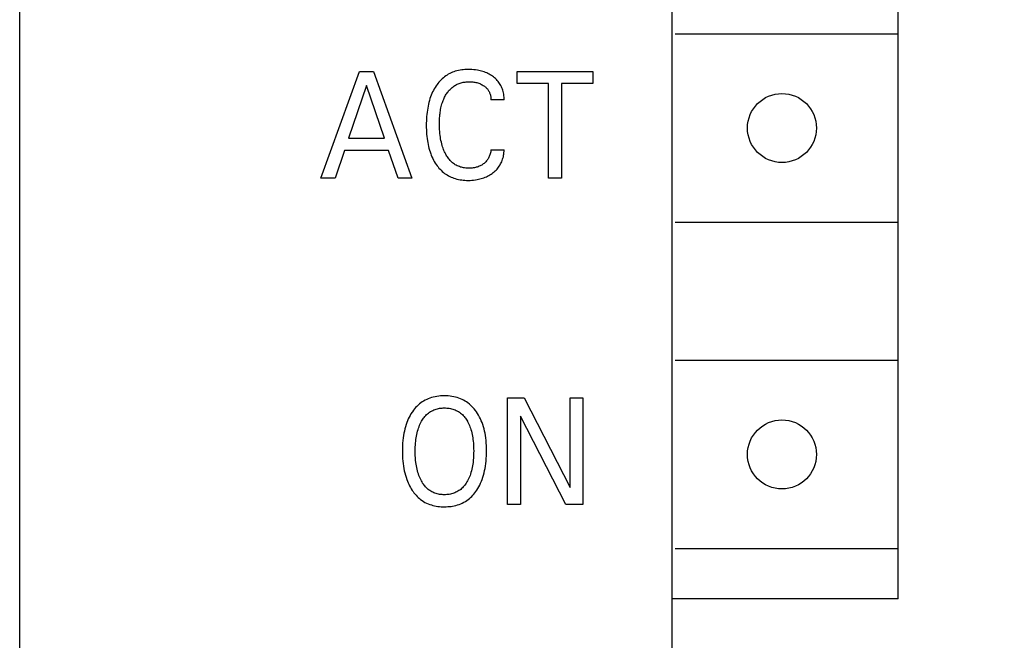
# Model space of a CAD drawing. Extents: x 28532 to 34476, y -19308 to -16870.
# Drawn here: x 28662 to 28678, y -17532 to -17523 of the extents above; entities that cross this region are included whole.
import ezdxf

# ---------------------------------------------------------------- set-up
doc = ezdxf.new("R2010")
doc.units = 0
doc.header["$MEASUREMENT"] = 0
doc.layers.get('0').update_dxf_attribs({"linetype": 'CONTINUOUS'})
doc.layers.add('IE-PANEL-BASTIDOR', color=7, linetype='CONTINUOUS')

# ---------------------------------------------------------------- blocks, each defined once
blk = doc.blocks.new('SIEMENS 6ES7153-2BA02-0XB0')
at = {"color": 2, "linetype": 'Continuous'}
blk.add_line((0, -61.583), (0, 61.583), dxfattribs=at)
at = {"color": 1, "linetype": 'Continuous'}
for p, q in [((14, 26.36), (14, 59.66)), ((10.4, -59.54), (10.4, 56.86)), ((10.45, 35.36), (14, 35.36)), ((4.8, 33.06), (5.414, 34.76)), ((5.414, 34.76), (5.639, 34.76)), ((5.639, 34.76), (6.253, 33.06)), ((6.792, 34.691), (6.772, 34.677)), ((6.812, 34.704), (6.792, 34.691)), ((6.832, 34.716), (6.812, 34.704)), ((6.854, 34.728), (6.832, 34.716)), ((6.875, 34.738), (6.854, 34.728)), ((6.897, 34.748), (6.875, 34.738)), ((6.92, 34.757), (6.897, 34.748)), ((6.943, 34.764), (6.92, 34.757)), ((6.968, 34.771), (6.943, 34.764)), ((6.993, 34.777), (6.968, 34.771)), ((7.019, 34.782), (6.993, 34.777)), ((7.045, 34.786), (7.019, 34.782)), ((7.071, 34.789), (7.045, 34.786)), ((7.097, 34.792), (7.071, 34.789)), ((7.123, 34.793), (7.097, 34.792)), ((7.149, 34.793), (7.123, 34.793)), ((7.179, 34.793), (7.149, 34.793)), ((7.208, 34.792), (7.179, 34.793)), ((7.238, 34.789), (7.208, 34.792)), ((7.267, 34.786), (7.238, 34.789)), ((7.296, 34.781), (7.267, 34.786)), ((7.318, 34.777), (7.296, 34.781)), ((7.34, 34.772), (7.318, 34.777)), ((7.362, 34.767), (7.34, 34.772)), ((7.383, 34.761), (7.362, 34.767)), ((7.404, 34.753), (7.383, 34.761)), ((7.425, 34.746), (7.404, 34.753)), ((7.445, 34.738), (7.425, 34.746)), ((7.464, 34.729), (7.445, 34.738)), ((7.483, 34.719), (7.464, 34.729)), ((7.501, 34.709), (7.483, 34.719)), ((7.519, 34.698), (7.501, 34.709)), ((7.536, 34.686), (7.519, 34.698)), ((7.553, 34.674), (7.536, 34.686)), ((7.929, 34.567), (7.929, 34.76)), ((7.929, 34.76), (9.136, 34.76)), ((9.136, 34.76), (9.136, 34.567)), ((5.527, 34.54), (5.241, 33.696)), ((5.815, 33.696), (5.527, 34.54)), ((6.637, 34.531), (6.622, 34.507)), ((6.652, 34.551), (6.637, 34.531)), ((6.667, 34.571), (6.652, 34.551)), ((6.682, 34.59), (6.667, 34.571)), ((6.699, 34.609), (6.682, 34.59)), ((6.716, 34.627), (6.699, 34.609)), ((6.734, 34.645), (6.716, 34.627)), ((6.753, 34.661), (6.734, 34.645)), ((6.772, 34.677), (6.753, 34.661)), ((6.907, 34.518), (6.92, 34.527)), ((6.92, 34.527), (6.934, 34.535)), ((6.934, 34.535), (6.947, 34.543)), ((6.947, 34.543), (6.961, 34.551)), ((6.961, 34.551), (6.975, 34.558)), ((6.975, 34.558), (6.99, 34.564)), ((6.99, 34.564), (7.004, 34.57)), ((7.004, 34.57), (7.019, 34.575)), ((7.019, 34.575), (7.035, 34.58)), ((7.035, 34.58), (7.052, 34.584)), ((7.052, 34.584), (7.069, 34.588)), ((7.069, 34.588), (7.086, 34.591)), ((7.086, 34.591), (7.102, 34.593)), ((7.102, 34.593), (7.119, 34.595)), ((7.119, 34.595), (7.137, 34.596)), ((7.137, 34.596), (7.154, 34.597)), ((7.154, 34.597), (7.171, 34.597)), ((7.171, 34.597), (7.188, 34.597)), ((7.188, 34.597), (7.205, 34.596)), ((7.205, 34.596), (7.223, 34.594)), ((7.223, 34.594), (7.24, 34.592)), ((7.24, 34.592), (7.257, 34.59)), ((7.257, 34.59), (7.273, 34.587)), ((7.273, 34.587), (7.288, 34.583)), ((7.288, 34.583), (7.303, 34.579)), ((7.303, 34.579), (7.318, 34.574)), ((7.318, 34.574), (7.333, 34.568)), ((7.333, 34.568), (7.347, 34.562)), ((7.347, 34.562), (7.361, 34.555)), ((7.361, 34.555), (7.374, 34.548)), ((7.374, 34.548), (7.387, 34.54)), ((7.387, 34.54), (7.4, 34.532)), ((7.4, 34.532), (7.41, 34.525)), ((7.569, 34.661), (7.553, 34.674)), ((7.584, 34.648), (7.569, 34.661)), ((7.599, 34.633), (7.584, 34.648)), ((7.613, 34.619), (7.599, 34.633)), ((7.627, 34.603), (7.613, 34.619)), ((7.639, 34.587), (7.627, 34.603)), ((7.65, 34.57), (7.639, 34.587)), ((7.661, 34.553), (7.65, 34.57)), ((7.67, 34.536), (7.661, 34.553)), ((7.679, 34.518), (7.67, 34.536)), ((8.43, 34.567), (7.929, 34.567)), ((8.43, 33.06), (8.43, 34.567)), ((8.635, 34.567), (8.635, 33.06)), ((9.136, 34.567), (8.635, 34.567)), ((6.56, 34.383), (6.55, 34.357)), ((6.571, 34.409), (6.56, 34.383)), ((6.582, 34.434), (6.571, 34.409)), ((6.595, 34.459), (6.582, 34.434)), ((6.608, 34.483), (6.595, 34.459)), ((6.622, 34.507), (6.608, 34.483)), ((6.781, 34.366), (6.789, 34.382)), ((6.789, 34.382), (6.799, 34.397)), ((6.799, 34.397), (6.807, 34.411)), ((6.807, 34.411), (6.817, 34.424)), ((6.817, 34.424), (6.827, 34.437)), ((6.827, 34.437), (6.837, 34.45)), ((6.837, 34.45), (6.848, 34.463)), ((6.848, 34.463), (6.859, 34.475)), ((6.859, 34.475), (6.87, 34.486)), ((6.87, 34.486), (6.882, 34.497)), ((6.882, 34.497), (6.895, 34.508)), ((6.895, 34.508), (6.907, 34.518)), ((7.41, 34.525), (7.419, 34.517)), ((7.419, 34.517), (7.429, 34.509)), ((7.429, 34.509), (7.437, 34.501)), ((7.437, 34.501), (7.446, 34.492)), ((7.446, 34.492), (7.454, 34.482)), ((7.454, 34.482), (7.462, 34.473)), ((7.462, 34.473), (7.468, 34.463)), ((7.468, 34.463), (7.475, 34.453)), ((7.475, 34.453), (7.481, 34.443)), ((7.481, 34.443), (7.486, 34.432)), ((7.486, 34.432), (7.491, 34.421)), ((7.491, 34.421), (7.495, 34.41)), ((7.495, 34.41), (7.499, 34.399)), ((7.499, 34.399), (7.502, 34.386)), ((7.502, 34.386), (7.505, 34.373)), ((7.505, 34.373), (7.508, 34.361)), ((7.687, 34.499), (7.679, 34.518)), ((7.694, 34.48), (7.687, 34.499)), ((7.7, 34.461), (7.694, 34.48)), ((7.706, 34.44), (7.7, 34.461)), ((7.711, 34.418), (7.706, 34.44)), ((7.715, 34.397), (7.711, 34.418)), ((7.718, 34.375), (7.715, 34.397)), ((7.72, 34.353), (7.718, 34.375)), ((6.515, 34.238), (6.509, 34.208)), ((6.523, 34.268), (6.515, 34.238)), ((6.531, 34.298), (6.523, 34.268)), ((6.54, 34.328), (6.531, 34.298)), ((6.55, 34.357), (6.54, 34.328)), ((6.719, 34.202), (6.725, 34.224)), ((6.725, 34.224), (6.731, 34.246)), ((6.731, 34.246), (6.738, 34.268)), ((6.738, 34.268), (6.744, 34.285)), ((6.744, 34.285), (6.751, 34.301)), ((6.751, 34.301), (6.758, 34.318)), ((6.758, 34.318), (6.765, 34.334)), ((6.765, 34.334), (6.772, 34.35)), ((6.772, 34.35), (6.781, 34.366)), ((7.508, 34.361), (7.509, 34.348)), ((7.509, 34.348), (7.51, 34.335)), ((7.51, 34.335), (7.511, 34.322)), ((7.511, 34.322), (7.511, 34.309)), ((7.721, 34.309), (7.511, 34.309)), ((7.721, 34.331), (7.72, 34.353)), ((7.721, 34.309), (7.721, 34.331)), ((6.489, 34.077), (6.486, 34.042)), ((6.493, 34.112), (6.489, 34.077)), ((6.498, 34.147), (6.493, 34.112)), ((6.503, 34.178), (6.498, 34.147)), ((6.509, 34.208), (6.503, 34.178)), ((6.695, 34.047), (6.698, 34.076)), ((6.698, 34.076), (6.7, 34.094)), ((6.7, 34.094), (6.702, 34.112)), ((6.702, 34.112), (6.706, 34.135)), ((6.706, 34.135), (6.71, 34.157)), ((6.71, 34.157), (6.714, 34.18)), ((6.714, 34.18), (6.719, 34.202)), ((6.481, 33.937), (6.48, 33.902)), ((6.48, 33.902), (6.481, 33.867)), ((6.482, 33.972), (6.481, 33.937)), ((6.483, 34.007), (6.482, 33.972)), ((6.486, 34.042), (6.483, 34.007)), ((6.69, 33.929), (6.691, 33.959)), ((6.691, 33.898), (6.69, 33.929)), ((6.691, 33.959), (6.692, 33.988)), ((6.691, 33.867), (6.691, 33.898)), ((6.692, 33.988), (6.693, 34.017)), ((6.693, 34.017), (6.695, 34.047)), ((6.481, 33.867), (6.482, 33.832)), ((6.482, 33.832), (6.483, 33.797)), ((6.483, 33.797), (6.486, 33.762)), ((6.486, 33.762), (6.489, 33.727)), ((6.693, 33.835), (6.691, 33.867)), ((6.695, 33.804), (6.693, 33.835)), ((6.698, 33.772), (6.695, 33.804)), ((6.701, 33.741), (6.698, 33.772)), ((6.705, 33.714), (6.701, 33.741)), ((5.241, 33.696), (5.815, 33.696)), ((6.489, 33.727), (6.493, 33.693)), ((6.493, 33.693), (6.498, 33.658)), ((6.498, 33.658), (6.503, 33.628)), ((6.503, 33.628), (6.509, 33.598)), ((6.509, 33.598), (6.516, 33.568)), ((6.71, 33.687), (6.705, 33.714)), ((6.715, 33.659), (6.71, 33.687)), ((6.721, 33.633), (6.715, 33.659)), ((6.727, 33.606), (6.721, 33.633)), ((6.735, 33.579), (6.727, 33.606)), ((5.175, 33.503), (5.027, 33.06)), ((5.879, 33.503), (5.175, 33.503)), ((6.03, 33.06), (5.879, 33.503)), ((6.516, 33.568), (6.523, 33.538)), ((6.523, 33.538), (6.531, 33.508)), ((6.531, 33.508), (6.541, 33.479)), ((6.541, 33.479), (6.551, 33.45)), ((6.551, 33.45), (6.561, 33.425)), ((6.741, 33.559), (6.735, 33.579)), ((6.748, 33.54), (6.741, 33.559)), ((6.755, 33.52), (6.748, 33.54)), ((6.763, 33.501), (6.755, 33.52)), ((6.771, 33.481), (6.763, 33.501)), ((6.78, 33.463), (6.771, 33.481)), ((6.79, 33.444), (6.78, 33.463)), ((6.799, 33.429), (6.79, 33.444)), ((6.808, 33.414), (6.799, 33.429)), ((7.496, 33.435), (7.491, 33.42)), ((7.5, 33.45), (7.496, 33.435)), ((7.504, 33.465), (7.5, 33.45)), ((7.507, 33.48), (7.504, 33.465)), ((7.509, 33.495), (7.507, 33.48)), ((7.511, 33.51), (7.509, 33.495)), ((7.511, 33.51), (7.721, 33.51)), ((7.713, 33.425), (7.716, 33.446)), ((7.716, 33.446), (7.719, 33.467)), ((7.719, 33.467), (7.72, 33.489)), ((7.72, 33.489), (7.721, 33.51)), ((6.561, 33.425), (6.571, 33.399)), ((6.571, 33.399), (6.583, 33.374)), ((6.583, 33.374), (6.596, 33.35)), ((6.596, 33.35), (6.609, 33.326)), ((6.609, 33.326), (6.623, 33.302)), ((6.623, 33.302), (6.638, 33.279)), ((6.638, 33.279), (6.653, 33.259)), ((6.817, 33.399), (6.808, 33.414)), ((6.827, 33.385), (6.817, 33.399)), ((6.838, 33.371), (6.827, 33.385)), ((6.849, 33.357), (6.838, 33.371)), ((6.86, 33.344), (6.849, 33.357)), ((6.872, 33.331), (6.86, 33.344)), ((6.885, 33.319), (6.872, 33.331)), ((6.899, 33.308), (6.885, 33.319)), ((6.913, 33.296), (6.899, 33.308)), ((6.928, 33.286), (6.913, 33.296)), ((6.943, 33.276), (6.928, 33.286)), ((6.959, 33.267), (6.943, 33.276)), ((7.365, 33.27), (7.351, 33.263)), ((7.378, 33.279), (7.365, 33.27)), ((7.39, 33.287), (7.378, 33.279)), ((7.401, 33.296), (7.39, 33.287)), ((7.412, 33.305), (7.401, 33.296)), ((7.422, 33.314), (7.412, 33.305)), ((7.432, 33.324), (7.422, 33.314)), ((7.442, 33.335), (7.432, 33.324)), ((7.45, 33.346), (7.442, 33.335)), ((7.458, 33.357), (7.45, 33.346)), ((7.466, 33.369), (7.458, 33.357)), ((7.473, 33.381), (7.466, 33.369)), ((7.479, 33.394), (7.473, 33.381)), ((7.485, 33.407), (7.479, 33.394)), ((7.491, 33.42), (7.485, 33.407)), ((7.645, 33.254), (7.656, 33.271)), ((7.656, 33.271), (7.666, 33.288)), ((7.666, 33.288), (7.675, 33.306)), ((7.675, 33.306), (7.683, 33.324)), ((7.683, 33.324), (7.69, 33.343)), ((7.69, 33.343), (7.697, 33.362)), ((7.697, 33.362), (7.703, 33.382)), ((7.703, 33.382), (7.709, 33.403)), ((7.709, 33.403), (7.713, 33.425)), ((6.653, 33.259), (6.668, 33.24)), ((6.668, 33.24), (6.683, 33.221)), ((6.683, 33.221), (6.7, 33.203)), ((6.7, 33.203), (6.717, 33.186)), ((6.717, 33.186), (6.735, 33.169)), ((6.735, 33.169), (6.753, 33.153)), ((6.753, 33.153), (6.773, 33.138)), ((6.773, 33.138), (6.792, 33.125)), ((6.792, 33.125), (6.812, 33.112)), ((6.975, 33.259), (6.959, 33.267)), ((6.992, 33.251), (6.975, 33.259)), ((7.009, 33.245), (6.992, 33.251)), ((7.025, 33.239), (7.009, 33.245)), ((7.042, 33.234), (7.025, 33.239)), ((7.058, 33.23), (7.042, 33.234)), ((7.075, 33.227), (7.058, 33.23)), ((7.092, 33.224), (7.075, 33.227)), ((7.109, 33.222), (7.092, 33.224)), ((7.127, 33.221), (7.109, 33.222)), ((7.144, 33.22), (7.127, 33.221)), ((7.161, 33.22), (7.144, 33.22)), ((7.179, 33.22), (7.161, 33.22)), ((7.196, 33.221), (7.179, 33.22)), ((7.213, 33.222), (7.196, 33.221)), ((7.23, 33.225), (7.213, 33.222)), ((7.247, 33.227), (7.23, 33.225)), ((7.263, 33.231), (7.247, 33.227)), ((7.278, 33.234), (7.263, 33.231)), ((7.294, 33.239), (7.278, 33.234)), ((7.309, 33.244), (7.294, 33.239)), ((7.324, 33.25), (7.309, 33.244)), ((7.338, 33.256), (7.324, 33.25)), ((7.351, 33.263), (7.338, 33.256)), ((7.477, 33.104), (7.496, 33.114)), ((7.496, 33.114), (7.514, 33.126)), ((7.514, 33.126), (7.531, 33.138)), ((7.531, 33.138), (7.548, 33.15)), ((7.548, 33.15), (7.564, 33.163)), ((7.564, 33.163), (7.579, 33.177)), ((7.579, 33.177), (7.594, 33.191)), ((7.594, 33.191), (7.608, 33.206)), ((7.608, 33.206), (7.621, 33.221)), ((7.621, 33.221), (7.634, 33.238)), ((7.634, 33.238), (7.645, 33.254)), ((5.027, 33.06), (4.8, 33.06)), ((6.253, 33.06), (6.03, 33.06)), ((6.812, 33.112), (6.833, 33.1)), ((6.833, 33.1), (6.854, 33.089)), ((6.854, 33.089), (6.876, 33.079)), ((6.876, 33.079), (6.898, 33.07)), ((6.898, 33.07), (6.92, 33.061)), ((6.92, 33.061), (6.943, 33.054)), ((6.943, 33.054), (6.968, 33.047)), ((6.968, 33.047), (6.994, 33.041)), ((6.994, 33.041), (7.019, 33.036)), ((7.019, 33.036), (7.045, 33.032)), ((7.045, 33.032), (7.071, 33.029)), ((7.071, 33.029), (7.097, 33.027)), ((7.097, 33.027), (7.123, 33.026)), ((7.123, 33.026), (7.149, 33.026)), ((7.149, 33.026), (7.178, 33.026)), ((7.178, 33.026), (7.207, 33.028)), ((7.207, 33.028), (7.236, 33.03)), ((7.236, 33.03), (7.264, 33.034)), ((7.264, 33.034), (7.292, 33.038)), ((7.292, 33.038), (7.314, 33.043)), ((7.314, 33.043), (7.336, 33.048)), ((7.336, 33.048), (7.357, 33.054)), ((7.357, 33.054), (7.378, 33.06)), ((7.378, 33.06), (7.399, 33.068)), ((7.399, 33.068), (7.42, 33.076)), ((7.42, 33.076), (7.439, 33.084)), ((7.439, 33.084), (7.458, 33.094)), ((7.458, 33.094), (7.477, 33.104)), ((8.635, 33.06), (8.43, 33.06)), ((10.45, 32.36), (14, 32.36)), ((10.45, 30.16), (14, 30.16)), ((6.439, 29.511), (6.416, 29.496)), ((6.463, 29.524), (6.439, 29.511)), ((6.487, 29.536), (6.463, 29.524)), ((6.512, 29.547), (6.487, 29.536)), ((6.538, 29.557), (6.512, 29.547)), ((6.564, 29.565), (6.538, 29.557)), ((6.593, 29.573), (6.564, 29.565)), ((6.622, 29.58), (6.593, 29.573)), ((6.651, 29.585), (6.622, 29.58)), ((6.681, 29.589), (6.651, 29.585)), ((6.71, 29.591), (6.681, 29.589)), ((6.74, 29.593), (6.71, 29.591)), ((6.77, 29.593), (6.74, 29.593)), ((6.8, 29.593), (6.77, 29.593)), ((6.829, 29.591), (6.8, 29.593)), ((6.859, 29.589), (6.829, 29.591)), ((6.888, 29.585), (6.859, 29.589)), ((6.918, 29.579), (6.888, 29.585)), ((6.947, 29.573), (6.918, 29.579)), ((6.975, 29.565), (6.947, 29.573)), ((7.001, 29.557), (6.975, 29.565)), ((7.027, 29.547), (7.001, 29.557)), ((7.052, 29.536), (7.027, 29.547)), ((7.076, 29.524), (7.052, 29.536)), ((7.1, 29.51), (7.076, 29.524)), ((7.123, 29.496), (7.1, 29.51)), ((7.777, 27.86), (7.777, 29.56)), ((7.777, 29.56), (8.043, 29.56)), ((8.043, 29.56), (8.774, 28.134)), ((8.774, 28.134), (8.774, 29.56)), ((8.774, 29.56), (8.977, 29.56)), ((8.977, 29.56), (8.977, 27.86)), ((6.275, 29.363), (6.259, 29.34)), ((6.293, 29.385), (6.275, 29.363)), ((6.311, 29.406), (6.293, 29.385)), ((6.33, 29.426), (6.311, 29.406)), ((6.35, 29.445), (6.33, 29.426)), ((6.372, 29.464), (6.35, 29.445)), ((6.394, 29.481), (6.372, 29.464)), ((6.416, 29.496), (6.394, 29.481)), ((6.548, 29.342), (6.565, 29.352)), ((6.565, 29.352), (6.583, 29.362)), ((6.583, 29.362), (6.602, 29.37)), ((6.602, 29.37), (6.621, 29.377)), ((6.621, 29.377), (6.639, 29.383)), ((6.639, 29.383), (6.657, 29.388)), ((6.657, 29.388), (6.676, 29.392)), ((6.676, 29.392), (6.694, 29.395)), ((6.694, 29.395), (6.713, 29.398)), ((6.713, 29.398), (6.732, 29.399)), ((6.732, 29.399), (6.751, 29.4)), ((6.751, 29.4), (6.77, 29.401)), ((6.77, 29.401), (6.789, 29.4)), ((6.789, 29.4), (6.808, 29.399)), ((6.808, 29.399), (6.827, 29.398)), ((6.827, 29.398), (6.846, 29.395)), ((6.846, 29.395), (6.865, 29.392)), ((6.865, 29.392), (6.884, 29.388)), ((6.884, 29.388), (6.902, 29.383)), ((6.902, 29.383), (6.92, 29.377)), ((6.92, 29.377), (6.939, 29.37)), ((6.939, 29.37), (6.957, 29.362)), ((6.957, 29.362), (6.976, 29.352)), ((6.976, 29.352), (6.993, 29.342)), ((7.145, 29.48), (7.123, 29.496)), ((7.167, 29.463), (7.145, 29.48)), ((7.188, 29.445), (7.167, 29.463)), ((7.209, 29.425), (7.188, 29.445)), ((7.228, 29.405), (7.209, 29.425)), ((7.246, 29.384), (7.228, 29.405)), ((7.264, 29.362), (7.246, 29.384)), ((7.28, 29.339), (7.264, 29.362)), ((6.182, 29.198), (6.171, 29.17)), ((6.194, 29.226), (6.182, 29.198)), ((6.207, 29.254), (6.194, 29.226)), ((6.222, 29.281), (6.207, 29.254)), ((6.237, 29.307), (6.222, 29.281)), ((6.254, 29.333), (6.237, 29.307)), ((6.259, 29.34), (6.254, 29.333)), ((6.405, 29.189), (6.415, 29.205)), ((6.415, 29.205), (6.425, 29.221)), ((6.425, 29.221), (6.436, 29.236)), ((6.436, 29.236), (6.447, 29.251)), ((6.447, 29.251), (6.459, 29.266)), ((6.459, 29.266), (6.472, 29.28)), ((6.472, 29.28), (6.485, 29.294)), ((6.485, 29.294), (6.499, 29.306)), ((6.499, 29.306), (6.515, 29.319)), ((6.515, 29.319), (6.531, 29.331)), ((6.531, 29.331), (6.548, 29.342)), ((6.993, 29.342), (7.01, 29.331)), ((7.01, 29.331), (7.026, 29.319)), ((7.026, 29.319), (7.042, 29.306)), ((7.042, 29.306), (7.056, 29.294)), ((7.056, 29.294), (7.069, 29.28)), ((7.069, 29.28), (7.082, 29.266)), ((7.082, 29.266), (7.094, 29.251)), ((7.094, 29.251), (7.105, 29.236)), ((7.105, 29.236), (7.116, 29.221)), ((7.116, 29.221), (7.126, 29.205)), ((7.126, 29.205), (7.136, 29.189)), ((7.298, 29.312), (7.28, 29.339)), ((7.315, 29.285), (7.298, 29.312)), ((7.33, 29.256), (7.315, 29.285)), ((7.344, 29.227), (7.33, 29.256)), ((7.358, 29.198), (7.344, 29.227)), ((7.37, 29.168), (7.358, 29.198)), ((7.981, 29.269), (7.981, 27.86)), ((8.703, 27.86), (7.981, 29.269)), ((6.139, 29.068), (6.131, 29.033)), ((6.148, 29.102), (6.139, 29.068)), ((6.159, 29.136), (6.148, 29.102)), ((6.171, 29.17), (6.159, 29.136)), ((6.342, 29.032), (6.349, 29.057)), ((6.349, 29.057), (6.357, 29.08)), ((6.357, 29.08), (6.365, 29.102)), ((6.365, 29.102), (6.374, 29.124)), ((6.374, 29.124), (6.384, 29.146)), ((6.384, 29.146), (6.394, 29.168)), ((6.394, 29.168), (6.405, 29.189)), ((7.136, 29.189), (7.139, 29.183)), ((7.139, 29.183), (7.15, 29.163)), ((7.15, 29.163), (7.16, 29.142)), ((7.16, 29.142), (7.169, 29.121)), ((7.169, 29.121), (7.177, 29.1)), ((7.177, 29.1), (7.185, 29.079)), ((7.185, 29.079), (7.192, 29.057)), ((7.192, 29.057), (7.199, 29.032)), ((7.382, 29.135), (7.37, 29.168)), ((7.392, 29.101), (7.382, 29.135)), ((7.402, 29.066), (7.392, 29.101)), ((7.41, 29.032), (7.402, 29.066)), ((6.107, 28.882), (6.104, 28.842)), ((6.112, 28.923), (6.107, 28.882)), ((6.118, 28.963), (6.112, 28.923)), ((6.124, 28.998), (6.118, 28.963)), ((6.131, 29.033), (6.124, 28.998)), ((6.312, 28.87), (6.316, 28.9)), ((6.316, 28.9), (6.32, 28.927)), ((6.32, 28.927), (6.324, 28.953)), ((6.324, 28.953), (6.329, 28.98)), ((6.329, 28.98), (6.335, 29.006)), ((6.335, 29.006), (6.342, 29.032)), ((7.199, 29.032), (7.206, 29.006)), ((7.206, 29.006), (7.212, 28.98)), ((7.212, 28.98), (7.217, 28.953)), ((7.217, 28.953), (7.222, 28.927)), ((7.222, 28.927), (7.225, 28.9)), ((7.225, 28.9), (7.229, 28.87)), ((7.417, 28.997), (7.41, 29.032)), ((7.423, 28.962), (7.417, 28.997)), ((7.429, 28.922), (7.423, 28.962)), ((7.434, 28.881), (7.429, 28.922)), ((7.437, 28.841), (7.434, 28.881)), ((6.102, 28.801), (6.1, 28.76)), ((6.1, 28.76), (6.1, 28.72)), ((6.1, 28.72), (6.1, 28.679)), ((6.104, 28.842), (6.102, 28.801)), ((6.305, 28.748), (6.306, 28.779)), ((6.305, 28.717), (6.305, 28.748)), ((6.306, 28.779), (6.307, 28.809)), ((6.307, 28.809), (6.309, 28.84)), ((6.309, 28.84), (6.312, 28.87)), ((7.229, 28.87), (7.232, 28.84)), ((7.232, 28.84), (7.234, 28.809)), ((7.234, 28.809), (7.235, 28.779)), ((7.235, 28.779), (7.236, 28.748)), ((7.236, 28.748), (7.237, 28.717)), ((7.439, 28.801), (7.437, 28.841)), ((7.441, 28.76), (7.439, 28.801)), ((7.441, 28.72), (7.441, 28.76)), ((7.441, 28.679), (7.441, 28.72)), ((6.1, 28.679), (6.102, 28.637)), ((6.102, 28.637), (6.104, 28.596)), ((6.104, 28.596), (6.107, 28.555)), ((6.305, 28.68), (6.305, 28.717)), ((6.306, 28.643), (6.305, 28.68)), ((6.308, 28.606), (6.306, 28.643)), ((6.311, 28.568), (6.308, 28.606)), ((6.316, 28.531), (6.311, 28.568)), ((7.23, 28.568), (7.226, 28.531)), ((7.233, 28.605), (7.23, 28.568)), ((7.235, 28.643), (7.233, 28.605)), ((7.236, 28.68), (7.235, 28.643)), ((7.237, 28.717), (7.236, 28.68)), ((7.434, 28.555), (7.437, 28.596)), ((7.437, 28.596), (7.44, 28.637)), ((7.44, 28.637), (7.441, 28.679)), ((6.107, 28.555), (6.112, 28.514)), ((6.112, 28.514), (6.117, 28.473)), ((6.117, 28.473), (6.123, 28.437)), ((6.123, 28.437), (6.13, 28.401)), ((6.319, 28.504), (6.316, 28.531)), ((6.324, 28.477), (6.319, 28.504)), ((6.329, 28.451), (6.324, 28.477)), ((6.335, 28.424), (6.329, 28.451)), ((6.341, 28.398), (6.335, 28.424)), ((7.207, 28.424), (7.2, 28.397)), ((7.212, 28.45), (7.207, 28.424)), ((7.218, 28.477), (7.212, 28.45)), ((7.222, 28.504), (7.218, 28.477)), ((7.226, 28.531), (7.222, 28.504)), ((7.411, 28.402), (7.418, 28.437)), ((7.418, 28.437), (7.424, 28.473)), ((7.424, 28.473), (7.429, 28.514)), ((7.429, 28.514), (7.434, 28.555)), ((6.13, 28.401), (6.138, 28.366)), ((6.138, 28.366), (6.147, 28.331)), ((6.147, 28.331), (6.158, 28.296)), ((6.158, 28.296), (6.169, 28.262)), ((6.169, 28.262), (6.179, 28.236)), ((6.348, 28.372), (6.341, 28.398)), ((6.356, 28.349), (6.348, 28.372)), ((6.364, 28.326), (6.356, 28.349)), ((6.372, 28.303), (6.364, 28.326)), ((6.382, 28.281), (6.372, 28.303)), ((6.392, 28.259), (6.382, 28.281)), ((6.403, 28.238), (6.392, 28.259)), ((7.149, 28.259), (7.138, 28.238)), ((7.159, 28.281), (7.149, 28.259)), ((7.169, 28.303), (7.159, 28.281)), ((7.178, 28.325), (7.169, 28.303)), ((7.186, 28.348), (7.178, 28.325)), ((7.193, 28.371), (7.186, 28.348)), ((7.2, 28.397), (7.193, 28.371)), ((7.36, 28.232), (7.371, 28.263)), ((7.371, 28.263), (7.383, 28.297)), ((7.383, 28.297), (7.394, 28.331)), ((7.394, 28.331), (7.403, 28.366)), ((7.403, 28.366), (7.411, 28.402)), ((6.179, 28.236), (6.19, 28.21)), ((6.19, 28.21), (6.201, 28.185)), ((6.201, 28.185), (6.213, 28.16)), ((6.213, 28.16), (6.227, 28.135)), ((6.227, 28.135), (6.241, 28.111)), ((6.241, 28.111), (6.256, 28.087)), ((6.413, 28.221), (6.403, 28.238)), ((6.423, 28.205), (6.413, 28.221)), ((6.434, 28.189), (6.423, 28.205)), ((6.445, 28.173), (6.434, 28.189)), ((6.457, 28.158), (6.445, 28.173)), ((6.469, 28.143), (6.457, 28.158)), ((6.483, 28.129), (6.469, 28.143)), ((6.497, 28.116), (6.483, 28.129)), ((6.51, 28.104), (6.497, 28.116)), ((6.525, 28.093), (6.51, 28.104)), ((6.539, 28.083), (6.525, 28.093)), ((7.016, 28.093), (7.001, 28.083)), ((7.03, 28.104), (7.016, 28.093)), ((7.044, 28.116), (7.03, 28.104)), ((7.058, 28.129), (7.044, 28.116)), ((7.071, 28.143), (7.058, 28.129)), ((7.084, 28.158), (7.071, 28.143)), ((7.096, 28.173), (7.084, 28.158)), ((7.107, 28.189), (7.096, 28.173)), ((7.118, 28.205), (7.107, 28.189)), ((7.128, 28.221), (7.118, 28.205)), ((7.138, 28.238), (7.128, 28.221)), ((7.284, 28.089), (7.302, 28.116)), ((7.302, 28.116), (7.318, 28.144)), ((7.318, 28.144), (7.333, 28.173)), ((7.333, 28.173), (7.347, 28.202)), ((7.347, 28.202), (7.36, 28.232)), ((6.256, 28.087), (6.27, 28.067)), ((6.27, 28.067), (6.285, 28.047)), ((6.285, 28.047), (6.301, 28.028)), ((6.301, 28.028), (6.317, 28.009)), ((6.317, 28.009), (6.334, 27.991)), ((6.334, 27.991), (6.352, 27.974)), ((6.352, 27.974), (6.371, 27.958)), ((6.371, 27.958), (6.39, 27.942)), ((6.39, 27.942), (6.413, 27.926)), ((6.554, 28.074), (6.539, 28.083)), ((6.57, 28.065), (6.554, 28.074)), ((6.586, 28.057), (6.57, 28.065)), ((6.602, 28.049), (6.586, 28.057)), ((6.619, 28.043), (6.602, 28.049)), ((6.637, 28.037), (6.619, 28.043)), ((6.656, 28.032), (6.637, 28.037)), ((6.674, 28.028), (6.656, 28.032)), ((6.693, 28.024), (6.674, 28.028)), ((6.712, 28.022), (6.693, 28.024)), ((6.732, 28.02), (6.712, 28.022)), ((6.751, 28.019), (6.732, 28.02)), ((6.77, 28.019), (6.751, 28.019)), ((6.789, 28.019), (6.77, 28.019)), ((6.809, 28.02), (6.789, 28.019)), ((6.828, 28.022), (6.809, 28.02)), ((6.847, 28.024), (6.828, 28.022)), ((6.866, 28.028), (6.847, 28.024)), ((6.885, 28.032), (6.866, 28.028)), ((6.903, 28.037), (6.885, 28.032)), ((6.921, 28.043), (6.903, 28.037)), ((6.938, 28.049), (6.921, 28.043)), ((6.954, 28.057), (6.938, 28.049)), ((6.97, 28.065), (6.954, 28.057)), ((6.986, 28.074), (6.97, 28.065)), ((7.001, 28.083), (6.986, 28.074)), ((7.127, 27.926), (7.149, 27.943)), ((7.149, 27.943), (7.169, 27.958)), ((7.169, 27.958), (7.188, 27.975)), ((7.188, 27.975), (7.206, 27.992)), ((7.206, 27.992), (7.223, 28.01)), ((7.223, 28.01), (7.239, 28.029)), ((7.239, 28.029), (7.255, 28.048)), ((7.255, 28.048), (7.27, 28.068)), ((7.27, 28.068), (7.284, 28.089)), ((6.413, 27.926), (6.436, 27.911)), ((6.436, 27.911), (6.46, 27.897)), ((6.46, 27.897), (6.485, 27.885)), ((6.485, 27.885), (6.51, 27.874)), ((6.51, 27.874), (6.536, 27.864)), ((6.536, 27.864), (6.562, 27.855)), ((6.562, 27.855), (6.587, 27.848)), ((6.587, 27.848), (6.613, 27.842)), ((6.613, 27.842), (6.639, 27.837)), ((6.639, 27.837), (6.665, 27.833)), ((6.665, 27.833), (6.691, 27.83)), ((6.691, 27.83), (6.717, 27.827)), ((6.717, 27.827), (6.744, 27.826)), ((6.744, 27.826), (6.77, 27.826)), ((6.77, 27.826), (6.796, 27.826)), ((6.796, 27.826), (6.823, 27.828)), ((6.823, 27.828), (6.849, 27.83)), ((6.849, 27.83), (6.875, 27.833)), ((6.875, 27.833), (6.901, 27.837)), ((6.901, 27.837), (6.927, 27.842)), ((6.927, 27.842), (6.953, 27.848)), ((6.953, 27.848), (6.978, 27.855)), ((6.978, 27.855), (7.004, 27.864)), ((7.004, 27.864), (7.03, 27.874)), ((7.03, 27.874), (7.055, 27.885)), ((7.055, 27.885), (7.08, 27.898)), ((7.08, 27.898), (7.104, 27.912)), ((7.104, 27.912), (7.127, 27.926)), ((7.981, 27.86), (7.777, 27.86)), ((8.977, 27.86), (8.703, 27.86)), ((10.45, 27.16), (14, 27.16)), ((14, 26.36), (10.4, 26.36))]:
    blk.add_line(p, q, dxfattribs=at)
for centre in [(12.15, 33.86), (12.15, 28.66)]:
    blk.add_circle(centre, 0.55, dxfattribs=at)
blk = doc.blocks.new('A$C59F27A90')
at = {"layer": 'IE-PANEL-BASTIDOR', "color": 4}
blk.add_lwpolyline([(-580.489, -458.958), (-140.489, -458.458), (-140.489, -584.459), (-580.489, -584.96)], close=True, dxfattribs=at)
at = {"layer": 'IE-PANEL-BASTIDOR', "color": 1}
blk.add_blockref('SIEMENS 6ES7153-2BA02-0XB0', (-580.489, -521.518), dxfattribs=at)

msp = doc.modelspace()

# ---------------------------------------------------------------- block references
at = {"layer": 'IE-PANEL-BASTIDOR'}
msp.add_blockref('A$C59F27A90', (29242.322, -17036.663), dxfattribs=at)

doc.saveas('drawing.dxf')
